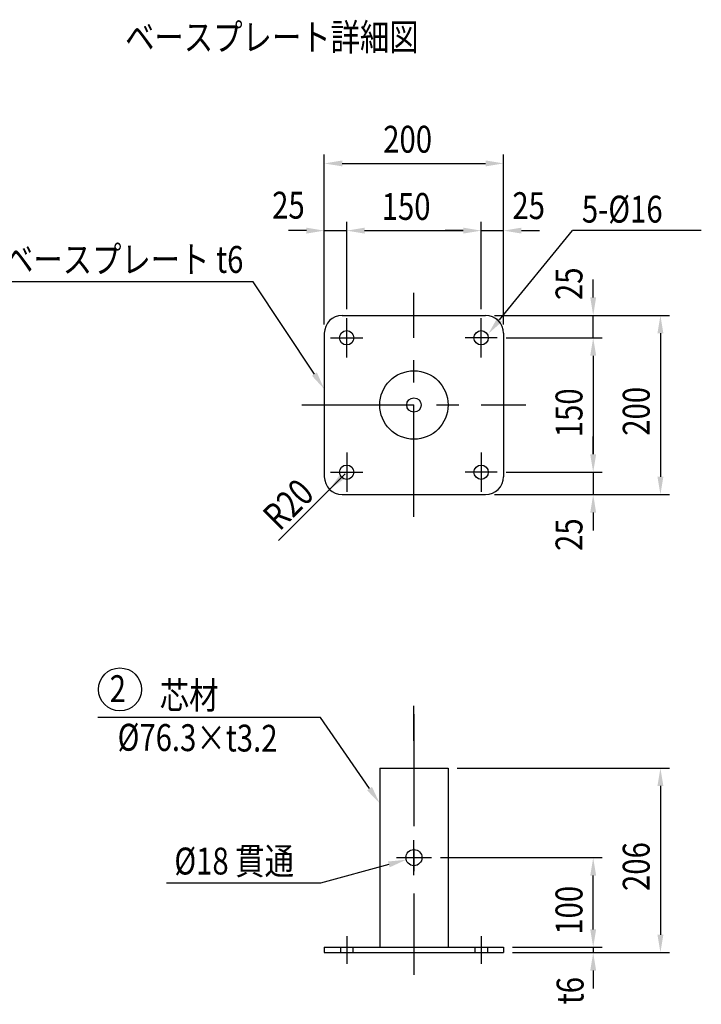
# Model space of a CAD drawing. Extents: x 162 to 3670, y 58 to 2620.
# Drawn here: x 1753 to 2513, y 1089 to 2187 of the extents above; entities that cross this region are included whole.
import ezdxf
from ezdxf.enums import TextEntityAlignment as Align

# ---------------------------------------------------------------- set-up
doc = ezdxf.new("R2010")
doc.units = 0
doc.header["$LTSCALE"] = 100
doc.header["$PDMODE"] = 33
doc.header["$PDSIZE"] = 5
for name, pattern in [('CENTER', [2, 1.25, -0.25, 0.25, -0.25]), ('DIVIDE2', [0.625, 0.25, -0.125, 0, -0.125, 0, -0.125]), ('HIDDEN', [0.375, 0.25, -0.125])]:
    doc.linetypes.add(name, pattern=pattern)
doc.layers.get('0').update_dxf_attribs({"linetype": 'DIVIDE2'})
doc.layers.get('DEFPOINTS').update_dxf_attribs({"linetype": 'CONTINUOUS'})
for name, color, linetype in [('CENTER', 3, 'CENTER'), ('HASEN', 7, 'HIDDEN'), ('MOJI', 6, 'CONTINUOUS'), ('SJC', 1, 'CONTINUOUS'), ('SUNPOU', 4, 'CONTINUOUS')]:
    doc.layers.add(name, color=color, linetype=linetype)
doc.styles.add('EXT08', font='ROMANS', dxfattribs={"width": 0.8, "bigfont": 'EXTFONT'})
doc.dimstyles.get("Standard").update_dxf_attribs({"dimscale": 10, "dimtxt": 3, "dimasz": 2, "dimexe": 1, "dimexo": 1, "dimgap": 1.2, "dimtad": 1, "dimcen": 0.1, "dimazin": 3, "dimtfac": 1, "dimtmove": 0, "dimatfit": 3})

# ---------------------------------------------------------------- blocks, each defined once
blk = doc.blocks.new('*U34')
at = {"layer": 'MOJI', "extrusion": (0, 0, -1)}
blk.add_lwpolyline([(-2288.3, 1852.4), (-2369.5, 1952.2)], dxfattribs=at)
blk.add_solid([(-2285.7, 1854.5), (-2275.7, 1836.9), (-2290.9, 1850.3)], dxfattribs=at)
blk = doc.blocks.new('*U35')
at = {"layer": 'MOJI'}
blk.add_lwpolyline([(2143.2, 1329.3), (2088.4, 1408.7)], dxfattribs=at)
blk.add_solid([(2145.9, 1331.2), (2154.5, 1312.8), (2140.4, 1327.4)], dxfattribs=at)
blk = doc.blocks.new('*U36')
at = {"layer": 'MOJI'}
blk.add_lwpolyline([(2081.6, 1791.8), (2013.3, 1894.8)], dxfattribs=at)
blk.add_solid([(2084.4, 1793.7), (2092.7, 1775.1), (2078.9, 1790)], dxfattribs=at)
blk = doc.blocks.new('*U37')
at = {"layer": 'SUNPOU', "style": 'EXT08', "width": 0.8}
blk.add_text('R20', height=30, rotation=45, dxfattribs=at).set_placement((2042.9, 1615.8))
blk = doc.blocks.new('*U61')
at = {"layer": 'SUNPOU', "style": 'EXT08', "width": 0.8}
blk.add_text('206', height=30, rotation=90, dxfattribs=at).set_placement((2455.7, 1215))
blk = doc.blocks.new('*D8')
at = {"layer": 'DEFPOINTS', "color": 0}
for p in [(2230.8, 1352.2), (2292.7, 1146.2), (2467.7, 1146.2)]:
    blk.add_point(p, dxfattribs=at)
at = {"layer": 'SUNPOU'}
for p, q in [((2240.8, 1352.2), (2477.7, 1352.2)), ((2467.7, 1332.2), (2467.7, 1166.2)), ((2302.7, 1146.2), (2477.7, 1146.2))]:
    blk.add_line(p, q, dxfattribs=at)
for points in [[(2464.4, 1332.2), (2471, 1332.2), (2467.7, 1352.2)], [(2464.4, 1166.2), (2471, 1166.2), (2467.7, 1146.2)]]:
    blk.add_solid(points, dxfattribs=at)
blk.add_blockref('*U61', (0, 0))
blk = doc.blocks.new('*U62')
at = {"layer": 'SUNPOU', "style": 'EXT08', "width": 0.8}
blk.add_text('100', height=30, rotation=90, dxfattribs=at).set_placement((2380.7, 1166.2))
blk = doc.blocks.new('*D9')
at = {"layer": 'DEFPOINTS', "color": 0}
for p in [(2212.2, 1252.2), (2392.7, 1252.2), (2292.7, 1152.2)]:
    blk.add_point(p, dxfattribs=at)
at = {"layer": 'SUNPOU'}
for p, q in [((2222.2, 1252.2), (2402.7, 1252.2)), ((2392.7, 1172.2), (2392.7, 1232.2)), ((2302.7, 1152.2), (2402.7, 1152.2))]:
    blk.add_line(p, q, dxfattribs=at)
for points in [[(2389.4, 1232.2), (2396, 1232.2), (2392.7, 1252.2)], [(2389.4, 1172.2), (2396, 1172.2), (2392.7, 1152.2)]]:
    blk.add_solid(points, dxfattribs=at)
blk.add_blockref('*U62', (0, 0))
blk = doc.blocks.new('*U63')
at = {"layer": 'SUNPOU', "style": 'EXT08', "width": 0.8}
blk.add_text('t6', height=30, rotation=90, dxfattribs=at).set_placement((2381.9, 1088.5))
blk = doc.blocks.new('*D10')
at = {"layer": 'DEFPOINTS', "color": 0}
for p in [(2292.7, 1152.2), (2292.7, 1146.2), (2392.7, 1146.2)]:
    blk.add_point(p, dxfattribs=at)
at = {"layer": 'SUNPOU'}
for p, q in [((2392.7, 1172.2), (2392.7, 1192.2)), ((2302.7, 1152.2), (2402.7, 1152.2)), ((2302.7, 1146.2), (2402.7, 1146.2)), ((2392.7, 1152.2), (2392.7, 1146.2)), ((2392.7, 1126.2), (2392.7, 1106.2))]:
    blk.add_line(p, q, dxfattribs=at)
for points in [[(2389.4, 1172.2), (2396, 1172.2), (2392.7, 1152.2)], [(2389.4, 1126.2), (2396, 1126.2), (2392.7, 1146.2)]]:
    blk.add_solid(points, dxfattribs=at)
blk.add_blockref('*U63', (0, 0))
blk = doc.blocks.new('*U64')
at = {"layer": 'SUNPOU', "style": 'EXT08', "width": 0.8}
blk.add_text('25', height=30, rotation=90, dxfattribs=at).set_placement((2380.7, 1594.5))
blk = doc.blocks.new('*D11')
at = {"layer": 'DEFPOINTS', "color": 0}
for p in [(2285.7, 1682.4), (2272.7, 1657.4), (2392.7, 1657.4)]:
    blk.add_point(p, dxfattribs=at)
at = {"layer": 'SUNPOU'}
for p, q in [((2392.7, 1702.4), (2392.7, 1722.4)), ((2295.7, 1682.4), (2402.7, 1682.4)), ((2392.7, 1682.4), (2392.7, 1657.4)), ((2282.7, 1657.4), (2402.7, 1657.4)), ((2392.7, 1637.4), (2392.7, 1617.4))]:
    blk.add_line(p, q, dxfattribs=at)
for points in [[(2389.4, 1702.4), (2396, 1702.4), (2392.7, 1682.4)], [(2389.4, 1637.4), (2396, 1637.4), (2392.7, 1657.4)]]:
    blk.add_solid(points, dxfattribs=at)
blk.add_blockref('*U64', (0, 0))
blk = doc.blocks.new('*U65')
at = {"layer": 'SUNPOU', "style": 'EXT08', "width": 0.8}
blk.add_text('25', height=30, rotation=90, dxfattribs=at).set_placement((2380.7, 1874.5))
blk = doc.blocks.new('*D12')
at = {"layer": 'DEFPOINTS', "color": 0}
for p in [(2272.7, 1857.4), (2392.7, 1857.4), (2285.7, 1832.4)]:
    blk.add_point(p, dxfattribs=at)
at = {"layer": 'SUNPOU'}
for p, q in [((2392.7, 1877.4), (2392.7, 1897.4)), ((2282.7, 1857.4), (2402.7, 1857.4)), ((2392.7, 1832.4), (2392.7, 1857.4)), ((2295.7, 1832.4), (2402.7, 1832.4)), ((2392.7, 1812.4), (2392.7, 1792.4))]:
    blk.add_line(p, q, dxfattribs=at)
for points in [[(2389.4, 1877.4), (2396, 1877.4), (2392.7, 1857.4)], [(2389.4, 1812.4), (2396, 1812.4), (2392.7, 1832.4)]]:
    blk.add_solid(points, dxfattribs=at)
blk.add_blockref('*U65', (0, 0))
blk = doc.blocks.new('*U66')
at = {"layer": 'SUNPOU', "style": 'EXT08', "width": 0.8}
blk.add_text('25', height=30, dxfattribs=at).set_placement((2302.5, 1964.9))
blk = doc.blocks.new('*D13')
at = {"layer": 'DEFPOINTS', "color": 0}
for p in [(2292.7, 1952), (2267.7, 1854.3), (2292.7, 1837.4)]:
    blk.add_point(p, dxfattribs=at)
at = {"layer": 'SUNPOU'}
for p, q in [((2267.7, 1864.3), (2267.7, 1962)), ((2292.7, 1847.4), (2292.7, 1962)), ((2247.7, 1952), (2227.7, 1952)), ((2267.7, 1952), (2292.7, 1952)), ((2312.7, 1952), (2332.7, 1952))]:
    blk.add_line(p, q, dxfattribs=at)
for points in [[(2247.7, 1955.3), (2247.7, 1948.7), (2267.7, 1952)], [(2312.7, 1955.3), (2312.7, 1948.7), (2292.7, 1952)]]:
    blk.add_solid(points, dxfattribs=at)
blk.add_blockref('*U66', (0, 0))
blk = doc.blocks.new('*U67')
at = {"layer": 'SUNPOU', "style": 'EXT08', "width": 0.8}
blk.add_text('200', height=30, rotation=90, dxfattribs=at).set_placement((2455.7, 1723.1))
blk = doc.blocks.new('*D14')
at = {"layer": 'DEFPOINTS', "color": 0}
for p in [(2272.7, 1857.4), (2272.7, 1657.4), (2467.7, 1657.4)]:
    blk.add_point(p, dxfattribs=at)
at = {"layer": 'SUNPOU'}
for p, q in [((2282.7, 1857.4), (2477.7, 1857.4)), ((2467.7, 1837.4), (2467.7, 1677.4)), ((2282.7, 1657.4), (2477.7, 1657.4))]:
    blk.add_line(p, q, dxfattribs=at)
for points in [[(2464.4, 1837.4), (2471, 1837.4), (2467.7, 1857.4)], [(2464.4, 1677.4), (2471, 1677.4), (2467.7, 1657.4)]]:
    blk.add_solid(points, dxfattribs=at)
blk.add_blockref('*U67', (0, 0))
blk = doc.blocks.new('*U68')
at = {"layer": 'SUNPOU', "style": 'EXT08', "width": 0.8}
blk.add_text('150', height=30, rotation=90, dxfattribs=at).set_placement((2380.7, 1721.4))
blk = doc.blocks.new('*D15')
at = {"layer": 'DEFPOINTS', "color": 0}
for p in [(2285.7, 1832.4), (2285.7, 1682.4), (2392.7, 1682.4)]:
    blk.add_point(p, dxfattribs=at)
at = {"layer": 'SUNPOU'}
for p, q in [((2295.7, 1832.4), (2402.7, 1832.4)), ((2392.7, 1812.4), (2392.7, 1702.4)), ((2295.7, 1682.4), (2402.7, 1682.4))]:
    blk.add_line(p, q, dxfattribs=at)
for points in [[(2389.4, 1812.4), (2396, 1812.4), (2392.7, 1832.4)], [(2389.4, 1702.4), (2396, 1702.4), (2392.7, 1682.4)]]:
    blk.add_solid(points, dxfattribs=at)
blk.add_blockref('*U68', (0, 0))
blk = doc.blocks.new('*U69')
at = {"layer": 'SUNPOU', "style": 'EXT08', "width": 0.8}
blk.add_text('200', height=30, dxfattribs=at).set_placement((2158.4, 2039))
blk = doc.blocks.new('*D16')
at = {"layer": 'DEFPOINTS', "color": 0}
for p in [(2292.7, 2027), (2092.7, 1837.4), (2292.7, 1837.4)]:
    blk.add_point(p, dxfattribs=at)
at = {"layer": 'SUNPOU'}
for p, q in [((2092.7, 1847.4), (2092.7, 2037)), ((2292.7, 1847.4), (2292.7, 2037)), ((2112.7, 2027), (2272.7, 2027))]:
    blk.add_line(p, q, dxfattribs=at)
for points in [[(2112.7, 2030.3), (2112.7, 2023.7), (2092.7, 2027)], [(2272.7, 2030.3), (2272.7, 2023.7), (2292.7, 2027)]]:
    blk.add_solid(points, dxfattribs=at)
blk.add_blockref('*U69', (0, 0))
blk = doc.blocks.new('*U70')
at = {"layer": 'SUNPOU', "style": 'EXT08', "width": 0.8}
blk.add_text('25', height=30, dxfattribs=at).set_placement((2034.5, 1965.4))
blk = doc.blocks.new('*D17')
at = {"layer": 'DEFPOINTS', "color": 0}
for p in [(2117.7, 1952), (2117.7, 1854.3), (2092.7, 1837.4)]:
    blk.add_point(p, dxfattribs=at)
at = {"layer": 'SUNPOU'}
for p, q in [((2092.7, 1847.4), (2092.7, 1962)), ((2117.7, 1864.3), (2117.7, 1962)), ((2072.7, 1952), (2052.7, 1952)), ((2092.7, 1952), (2117.7, 1952)), ((2137.7, 1952), (2157.7, 1952))]:
    blk.add_line(p, q, dxfattribs=at)
for points in [[(2072.7, 1955.3), (2072.7, 1948.7), (2092.7, 1952)], [(2137.7, 1955.3), (2137.7, 1948.7), (2117.7, 1952)]]:
    blk.add_solid(points, dxfattribs=at)
blk.add_blockref('*U70', (0, 0))
blk = doc.blocks.new('*U71')
at = {"layer": 'SUNPOU', "style": 'EXT08', "width": 0.8}
blk.add_text('150', height=30, dxfattribs=at).set_placement((2156.7, 1964))
blk = doc.blocks.new('*D18')
at = {"layer": 'DEFPOINTS', "color": 0}
for p in [(2267.7, 1952), (2117.7, 1854.3), (2267.7, 1854.3)]:
    blk.add_point(p, dxfattribs=at)
at = {"layer": 'SUNPOU'}
for p, q in [((2117.7, 1864.3), (2117.7, 1962)), ((2267.7, 1864.3), (2267.7, 1962)), ((2137.7, 1952), (2247.7, 1952))]:
    blk.add_line(p, q, dxfattribs=at)
for points in [[(2137.7, 1955.3), (2137.7, 1948.7), (2117.7, 1952)], [(2247.7, 1955.3), (2247.7, 1948.7), (2267.7, 1952)]]:
    blk.add_solid(points, dxfattribs=at)
blk.add_blockref('*U71', (0, 0))
blk = doc.blocks.new('*U38')
at = {"layer": 'MOJI'}
blk.add_lwpolyline([(2164.7, 1244.6), (2088.4, 1223.9)], dxfattribs=at)
blk.add_solid([(2163.8, 1247.9), (2184, 1249.9), (2165.6, 1241.4)], dxfattribs=at)

msp = doc.modelspace()

# ---------------------------------------------------------------- linework, layer by layer
at = {"layer": 'CENTER'}
for p, q in [((2192.693, 1632.396), (2192.693, 1882.396)), ((2117.693, 1810.521), (2117.693, 1854.271)), ((2267.693, 1810.521), (2267.693, 1854.271)), ((2099.693, 1832.396), (2135.693, 1832.396)), ((2285.693, 1832.396), (2249.693, 1832.396)), ((2067.693, 1757.396), (2317.693, 1757.396)), ((2117.693, 1704.271), (2117.693, 1660.521)), ((2267.693, 1704.271), (2267.693, 1660.521)), ((2099.693, 1682.396), (2135.693, 1682.396)), ((2285.693, 1682.396), (2249.693, 1682.396)), ((2192.693, 1382.745), (2192.693, 1421.745)), ((2192.693, 1412.16), (2192.693, 1121.245)), ((2192.693, 1232.745), (2192.693, 1271.745)), ((2173.193, 1252.245), (2212.193, 1252.245)), ((2117.693, 1164.745), (2117.693, 1133.745)), ((2267.693, 1164.745), (2267.693, 1133.745))]:
    msp.add_line(p, q, dxfattribs=at)
at = {"layer": 'HASEN'}
for p, q in [((2110.693, 1152.245), (2110.693, 1146.245)), ((2124.693, 1152.245), (2124.693, 1146.245)), ((2260.693, 1152.245), (2260.693, 1146.245)), ((2274.693, 1152.245), (2274.693, 1146.245))]:
    msp.add_line(p, q, dxfattribs=at)
at = {"layer": 'MOJI'}
for p, q in [((2513.315, 1952.206), (2369.539, 1952.206)), ((2013.334, 1894.85), (1689.236, 1894.85)), ((2088.356, 1408.724), (1840.186, 1408.724)), ((2088.356, 1223.888), (1916.447, 1223.888))]:
    msp.add_line(p, q, dxfattribs=at)
msp.add_circle((1864.742, 1439.931), 24, dxfattribs=at)
at = {"layer": 'SJC'}
for p, q in [((2112.693, 1857.396), (2272.693, 1857.396)), ((2092.693, 1837.396), (2092.693, 1677.396)), ((2292.693, 1837.396), (2292.693, 1677.396)), ((2112.693, 1657.396), (2272.693, 1657.396)), ((2154.543, 1352.245), (2154.543, 1152.245)), ((2154.543, 1352.245), (2230.843, 1352.245)), ((2230.843, 1352.245), (2230.843, 1152.245)), ((2092.693, 1152.245), (2292.693, 1152.245)), ((2092.693, 1152.245), (2092.693, 1146.245)), ((2092.693, 1146.245), (2292.693, 1146.245)), ((2292.693, 1152.245), (2292.693, 1146.245))]:
    msp.add_line(p, q, dxfattribs=at)
for centre, radius in [((2117.693, 1832.396), 8), ((2267.693, 1832.396), 8), ((2192.693, 1757.396), 38.15), ((2192.693, 1757.396), 8), ((2117.693, 1682.396), 8), ((2267.693, 1682.396), 8), ((2192.693, 1252.245), 9)]:
    msp.add_circle(centre, radius, dxfattribs=at)
for centre, start, end in [((2112.693, 1837.396), 90, 180), ((2272.693, 1837.396), 0, 90), ((2112.693, 1677.396), 180, 270), ((2272.693, 1677.396), 270, 0)]:
    msp.add_arc(centre, 20, start, end, dxfattribs=at)
at = {"layer": 'SUNPOU'}
msp.add_line((2041.473, 1606.176), (2115.994, 1680.697), dxfattribs=at)
msp.add_solid([(2110.336, 1679.753), (2115.05, 1675.039), (2098.551, 1663.254)], dxfattribs=at)

# ---------------------------------------------------------------- block references
for name in ['*U34', '*U36', '*U37', '*U35', '*U38']:
    msp.add_blockref(name, (0, 0))

# ---------------------------------------------------------------- texts
at = {"layer": 'MOJI', "style": 'EXT08', "width": 0.8}
for s, p in [('%%uベースプレート詳細図', (1870.498, 2152.956)), ('5-%%c16', (2380.023, 1960.959)), ('2', (1853.222, 1425.794)), ('芯材', (1909.129, 1418.239)), ('%%C18 貫通', (1925.381, 1233.403))]:
    msp.add_text(s, height=30, dxfattribs=at).set_placement(p)
msp.add_text('ベースプレート t6', height=30, dxfattribs=at).set_placement((2002.435, 1919.85), align=Align.MIDDLE_RIGHT)
msp.add_text('%%c76.3×t3.2', height=30, rotation=359.57708, dxfattribs=at).set_placement((1861.977, 1371.67))

# ---------------------------------------------------------------- dimensions: what is measured, and where the dimension line sits
at = {"layer": 'SUNPOU'}
for base, p1, p2, angle, picture, middle in [((2292.693, 2026.988), (2092.693, 1837.396), (2292.693, 1837.396), 180, '*D16', (2192.693, 2053.988)), ((2267.693, 1951.988), (2117.693, 1854.271), (2267.693, 1854.271), 180, '*D18', (2192.693, 1978.988)), ((2467.693, 1657.396), (2272.693, 1857.396), (2272.693, 1657.396), 90, '*D14', (2440.693, 1757.396)), ((2392.693, 1682.396), (2285.693, 1832.396), (2285.693, 1682.396), 90, '*D15', (2365.693, 1757.396)), ((2467.693, 1146.245), (2230.843, 1352.245), (2292.693, 1146.245), 90, '*D8', (2440.693, 1249.245)), ((2392.693, 1252.245), (2292.693, 1152.245), (2212.193, 1252.245), 90, '*D9', (2365.693, 1202.245))]:
    dim = msp.add_linear_dim(base=base, p1=p1, p2=p2, angle=angle, dimstyle='Standard', override={"dimscale": 10, "dimtxt": 3, "dimasz": 2, "dimexe": 1, "dimexo": 1, "dimgap": 1.2, "dimtad": 1, "dimtih": 0, "dimtoh": 0, "dimdec": 2, "dimzin": 8, "dimadec": 2, "dimtofl": 1, "dimtmove": 2}, dxfattribs=at)
    dim.commit()
    dim.dimension.update_dxf_attribs({"geometry": picture, "text_midpoint": middle})
for base, p1, p2, picture, middle in [((2117.693, 1951.988), (2092.693, 1837.396), (2117.693, 1854.271), '*D17', (2057.374, 1980.363)), ((2292.693, 1951.988), (2267.693, 1854.271), (2292.693, 1837.396), '*D13', (2325.367, 1979.865))]:
    dim = msp.add_linear_dim(base=base, p1=p1, p2=p2, dimstyle='Standard', override={"dimscale": 10, "dimtxt": 3, "dimasz": 2, "dimexe": 1, "dimexo": 1, "dimgap": 1.2, "dimtad": 1, "dimtih": 0, "dimtoh": 0, "dimdec": 2, "dimzin": 8, "dimadec": 2, "dimtofl": 1, "dimtmove": 2}, dxfattribs=at)
    dim.commit()
    dim.dimension.update_dxf_attribs({"geometry": picture, "text_midpoint": middle, "dimtype": 128})
for base, p1, p2, picture, middle in [((2392.693, 1857.396), (2285.693, 1832.396), (2272.693, 1857.396), '*D12', (2365.693, 1897.396)), ((2392.693, 1657.396), (2285.693, 1682.396), (2272.693, 1657.396), '*D11', (2365.693, 1617.396))]:
    dim = msp.add_linear_dim(base=base, p1=p1, p2=p2, angle=90, dimstyle='Standard', override={"dimscale": 10, "dimtxt": 3, "dimasz": 2, "dimexe": 1, "dimexo": 1, "dimgap": 1.2, "dimtad": 1, "dimtih": 0, "dimtoh": 0, "dimdec": 2, "dimzin": 8, "dimadec": 2, "dimtofl": 1, "dimtmove": 2}, dxfattribs=at)
    dim.commit()
    dim.dimension.update_dxf_attribs({"geometry": picture, "text_midpoint": middle, "dimtype": 128})
dim = msp.add_linear_dim(base=(2392.693, 1146.245), p1=(2292.693, 1152.245), p2=(2292.693, 1146.245), angle=90, text='t<>', dimstyle='Standard', override={"dimscale": 10, "dimtxt": 3, "dimasz": 2, "dimexe": 1, "dimexo": 1, "dimgap": 1.2, "dimtad": 1, "dimtih": 0, "dimtoh": 0, "dimdec": 2, "dimzin": 8, "dimadec": 2, "dimtofl": 1, "dimtmove": 2}, dxfattribs=at)
dim.commit()
dim.dimension.update_dxf_attribs({"geometry": '*D10', "text_midpoint": (2366.853, 1106.245), "dimtype": 128})

doc.saveas('drawing.dxf')
